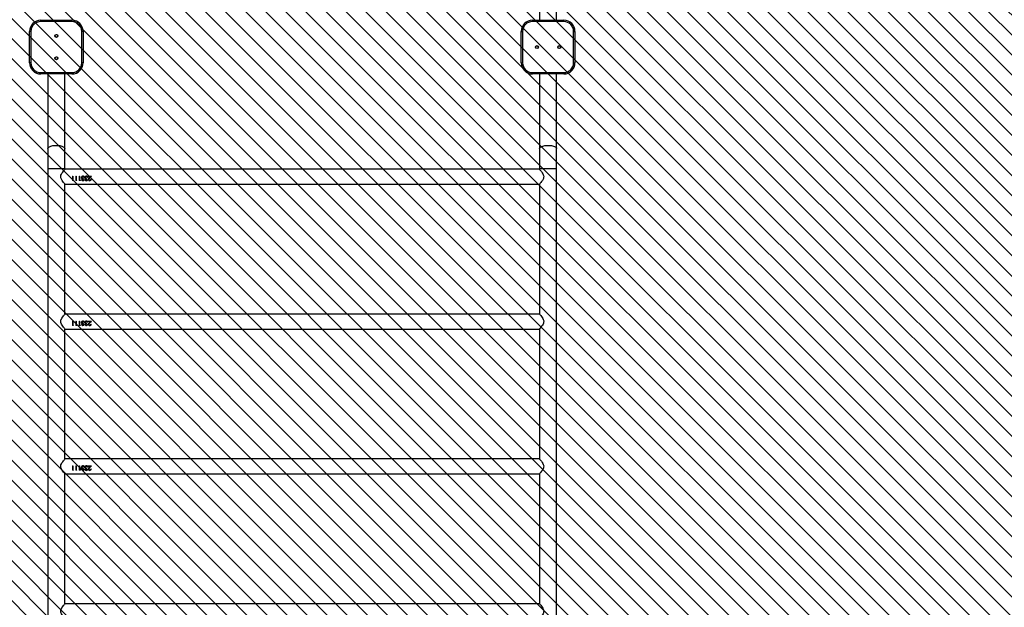
# Model space of a CAD drawing. Units: millimetres. Extents: x -3592 to -2031, y -128 to 732.
# Drawn here: x -2936 to -2716, y 124 to 255 of the extents above; entities that cross this region are included whole.
import ezdxf

# ---------------------------------------------------------------- set-up
doc = ezdxf.new("R2010")
doc.units = ezdxf.units.MM
doc.header["$LTSCALE"] = 100
doc.header["$PDSIZE"] = -1
for name, color, linetype in [('VP-DIM', 7, 'Continuous'), ('VP-HIC', 6, 'Continuous'), ('VP-USE', 4, 'Continuous')]:
    doc.layers.add(name, color=color, linetype=linetype)
doc.layers.add('VP-EQ', color=7, linetype='Continuous', true_color=0x8a3492)
doc.dimstyles.new('Strefa', dxfattribs={"dimtxt": 14, "dimasz": 20, "dimexe": 20, "dimexo": 50, "dimgap": 20, "dimtad": 0, "dimdec": 0, "dimzin": 0, "dimdsep": 46, "dimtxsty": 'Standard', "dimcen": 0.09, "dimadec": 0, "dimazin": 0, "dimtfac": 1, "dimtdec": 4, "dimtofl": 0, "dimtmove": 0, "dimatfit": 3, "dimfxl": 70, "dimfxlon": 1, "dimtolj": 1, "dimtzin": 0, "dimarcsym": 0})

# ---------------------------------------------------------------- blocks, each defined once
blk = doc.blocks.new('*D29')
at = {"layer": 'Defpoints', "color": 0}
for p in [(-2181.37, 711.82), (-2181.37, 148.92), (-3084.27, 138.47)]:
    blk.add_point(p, dxfattribs=at)
at = {"layer": 'VP-DIM', "color": 0, "lineweight": -2}
for p, q in [((-3084.27, 641.82), (-3084.27, 731.82)), ((-2181.37, 641.82), (-2181.37, 731.82)), ((-3064.27, 711.82), (-2702.7, 711.82)), ((-2201.37, 711.82), (-2627.7, 711.82))]:
    blk.add_line(p, q, dxfattribs=at)
at = {"layer": 'VP-DIM', "color": 0}
for points in [[(-3064.27, 715.16), (-3064.27, 708.49), (-3084.27, 711.82)], [(-2201.37, 708.49), (-2201.37, 715.16), (-2181.37, 711.82)]]:
    blk.add_solid(points, dxfattribs=at)
at = {"layer": 'VP-DIM', "color": 0, "insert": (-2665.2, 711.82), "char_height": 14, "attachment_point": 5}
blk.add_mtext('\\A1;903', dxfattribs=at)
blk = doc.blocks.new('*D30')
at = {"layer": 'Defpoints', "color": 0}
for p in [(-2391.37, 663.82), (-2391.37, 96.92), (-2934.27, 28.92)]:
    blk.add_point(p, dxfattribs=at)
at = {"layer": 'VP-DIM', "color": 0, "lineweight": -2}
for p, q in [((-2934.27, 593.82), (-2934.27, 683.82)), ((-2391.37, 593.82), (-2391.37, 683.82)), ((-2914.27, 663.82), (-2701.49, 663.82)), ((-2411.37, 663.82), (-2624.15, 663.82))]:
    blk.add_line(p, q, dxfattribs=at)
at = {"layer": 'VP-DIM', "color": 0}
for points in [[(-2914.27, 667.16), (-2914.27, 660.49), (-2934.27, 663.82)], [(-2411.37, 660.49), (-2411.37, 667.16), (-2391.37, 663.82)]]:
    blk.add_solid(points, dxfattribs=at)
at = {"layer": 'VP-DIM', "color": 0, "insert": (-2662.82, 663.82), "char_height": 14, "attachment_point": 5}
blk.add_mtext('\\A1;543', dxfattribs=at)
blk = doc.blocks.new('*D32')
at = {"layer": 'Defpoints', "color": 0}
for p in [(-2818.27, 575.82), (-2686.89, -127.98), (-2051.37, -127.98)]:
    blk.add_point(p, dxfattribs=at)
at = {"layer": 'VP-DIM', "color": 0, "lineweight": -2}
for p, q in [((-2121.37, 575.82), (-2031.37, 575.82)), ((-2051.37, 555.82), (-2051.37, 234.76)), ((-2051.37, -107.98), (-2051.37, 159.76)), ((-2121.37, -127.98), (-2031.37, -127.98))]:
    blk.add_line(p, q, dxfattribs=at)
at = {"layer": 'VP-DIM', "color": 0}
for points in [[(-2048.04, 555.82), (-2054.71, 555.82), (-2051.37, 575.82)], [(-2054.71, -107.98), (-2048.04, -107.98), (-2051.37, -127.98)]]:
    blk.add_solid(points, dxfattribs=at)
at = {"layer": 'VP-DIM', "color": 0, "insert": (-2051.37, 197.26), "char_height": 14, "attachment_point": 5, "rotation": 90}
blk.add_mtext('\\A1;704', dxfattribs=at)
blk = doc.blocks.new('2326s')
at = {"layer": 'VP-EQ', "color": 0, "linetype": 'Continuous', "lineweight": 25}
for p, q in [((-2820.17, 352.92), (-2820.17, 254.92)), ((-2816.37, 254.92), (-2816.37, 352.92)), ((-2931.77, 254.62), (-2931.77, 254.92)), ((-2931.77, 254.92), (-2924.77, 254.92)), ((-2924.77, 254.62), (-2931.77, 254.62)), ((-2924.77, 254.62), (-2924.77, 254.92)), ((-2821.77, 254.62), (-2821.77, 254.92)), ((-2821.77, 254.92), (-2814.77, 254.92)), ((-2814.77, 254.62), (-2821.77, 254.62)), ((-2814.77, 254.62), (-2814.77, 254.92)), ((-2933.97, 252.42), (-2934.27, 252.42)), ((-2934.27, 245.42), (-2934.27, 252.42)), ((-2933.97, 252.42), (-2933.97, 245.42)), ((-2922.57, 245.42), (-2922.57, 252.42)), ((-2922.27, 252.42), (-2922.57, 252.42)), ((-2922.27, 252.42), (-2922.27, 245.42)), ((-2824.27, 245.42), (-2824.27, 252.42)), ((-2824.27, 252.42), (-2823.97, 252.42)), ((-2823.97, 252.42), (-2823.97, 245.42)), ((-2812.57, 245.42), (-2812.57, 252.42)), ((-2812.57, 252.42), (-2812.27, 252.42)), ((-2812.27, 252.42), (-2812.27, 245.42)), ((-2933.97, 245.42), (-2934.27, 245.42)), ((-2922.27, 245.42), (-2922.57, 245.42)), ((-2824.27, 245.42), (-2823.97, 245.42)), ((-2812.57, 245.42), (-2812.27, 245.42)), ((-2931.77, 243.22), (-2924.77, 243.22)), ((-2931.77, 242.92), (-2931.77, 243.22)), ((-2924.77, 242.92), (-2931.77, 242.92)), ((-2930.17, 242.92), (-2930.17, 226.23)), ((-2926.37, 226.23), (-2926.37, 242.92)), ((-2924.77, 242.92), (-2924.77, 243.22)), ((-2821.77, 242.92), (-2821.77, 243.22)), ((-2821.77, 243.22), (-2814.77, 243.22)), ((-2814.77, 242.92), (-2821.77, 242.92)), ((-2820.17, 242.92), (-2820.17, 226.23)), ((-2816.37, 226.23), (-2816.37, 242.92)), ((-2814.77, 242.92), (-2814.77, 243.22)), ((-2930.17, 226.23), (-2930.17, 221.79)), ((-2926.37, 221.79), (-2926.37, 226.23)), ((-2820.17, 226.23), (-2820.17, 221.79)), ((-2816.37, 221.79), (-2816.37, 226.23)), ((-2930.17, 221.79), (-2930.17, 55.99)), ((-2930.17, 221.79), (-2926.37, 221.79)), ((-2926.37, 221.55), (-2926.37, 221.79)), ((-2820.22, 221.61), (-2926.32, 221.61)), ((-2820.17, 221.79), (-2820.17, 221.55)), ((-2820.17, 221.79), (-2816.37, 221.79)), ((-2816.37, 55.99), (-2816.37, 221.79)), ((-2926.37, 189.15), (-2926.37, 218.3)), ((-2926.32, 218.24), (-2820.22, 218.24)), ((-2924.68, 220.01), (-2924.59, 220.01)), ((-2924.68, 220.01), (-2924.68, 219.06)), ((-2924.68, 220.01), (-2924.59, 220.01)), ((-2924.5, 219.08), (-2924.68, 219.08)), ((-2924.5, 219.06), (-2924.68, 219.06)), ((-2924.59, 220.01), (-2924.59, 219.15)), ((-2924.59, 219.15), (-2924.44, 219.15)), ((-2924.5, 219.06), (-2924.44, 219.15)), ((-2924.46, 219.15), (-2924.5, 219.08)), ((-2924.5, 219.06), (-2924.5, 219.08)), ((-2923.91, 220.01), (-2923.82, 220.01)), ((-2923.91, 220.01), (-2923.91, 219.06)), ((-2923.91, 220.01), (-2923.82, 220.01)), ((-2923.73, 219.08), (-2923.91, 219.08)), ((-2923.73, 219.06), (-2923.91, 219.06)), ((-2923.82, 220.01), (-2923.82, 219.15)), ((-2923.82, 219.15), (-2923.67, 219.15)), ((-2923.73, 219.06), (-2923.67, 219.15)), ((-2923.69, 219.15), (-2923.73, 219.08)), ((-2923.73, 219.06), (-2923.73, 219.08)), ((-2923.14, 220.01), (-2923.06, 220.01)), ((-2923.14, 220.01), (-2923.14, 219.06)), ((-2923.14, 220.01), (-2923.06, 220.01)), ((-2922.96, 219.08), (-2923.14, 219.08)), ((-2922.96, 219.06), (-2923.14, 219.06)), ((-2923.06, 220.01), (-2923.06, 219.15)), ((-2923.06, 219.15), (-2922.9, 219.15)), ((-2922.96, 219.06), (-2922.9, 219.15)), ((-2922.92, 219.15), (-2922.96, 219.08)), ((-2922.96, 219.06), (-2922.96, 219.08)), ((-2922.66, 219.72), (-2922.66, 219.72)), ((-2922.61, 219.27), (-2922.61, 219.29)), ((-2922.6, 219.54), (-2922.6, 219.55)), ((-2922.57, 219.73), (-2922.57, 219.73)), ((-2922.52, 219.27), (-2922.52, 219.29)), ((-2922.49, 219.46), (-2922.49, 219.47)), ((-2922.31, 220.04), (-2922.31, 220.04)), ((-2922.31, 219.04), (-2922.31, 219.06)), ((-2922.26, 219.52), (-2922.26, 219.42)), ((-2922.15, 219.89), (-2922.22, 219.92)), ((-2922.15, 219.88), (-2922.15, 219.89)), ((-2922.11, 219.26), (-2922.02, 219.26)), ((-2921.98, 219.75), (-2922.07, 219.75)), ((-2922.07, 219.75), (-2922.07, 219.75)), ((-2921.98, 219.75), (-2922.07, 219.75)), ((-2921.89, 219.72), (-2921.89, 219.72)), ((-2921.84, 219.27), (-2921.84, 219.29)), ((-2921.83, 219.54), (-2921.83, 219.55)), ((-2921.8, 219.73), (-2921.8, 219.73)), ((-2921.75, 219.27), (-2921.75, 219.29)), ((-2921.72, 219.46), (-2921.72, 219.47)), ((-2921.55, 219.04), (-2921.55, 219.06)), ((-2921.54, 220.04), (-2921.54, 220.04)), ((-2921.49, 219.52), (-2921.49, 219.42)), ((-2921.38, 219.89), (-2921.45, 219.92)), ((-2921.38, 219.88), (-2921.38, 219.89)), ((-2921.34, 219.26), (-2921.25, 219.26)), ((-2921.21, 219.75), (-2921.3, 219.75)), ((-2921.3, 219.75), (-2921.3, 219.75)), ((-2921.21, 219.75), (-2921.3, 219.75)), ((-2921.12, 220.01), (-2920.44, 220.01)), ((-2921.12, 220.01), (-2921.12, 219.91)), ((-2921.12, 220.01), (-2920.44, 220.01)), ((-2920.65, 219.91), (-2921.12, 219.91)), ((-2920.65, 219.91), (-2921.12, 219.91)), ((-2921.11, 219.3), (-2921.11, 219.32)), ((-2921.02, 219.31), (-2921.02, 219.33)), ((-2920.65, 219.91), (-2920.9, 219.65)), ((-2920.83, 219.6), (-2920.44, 220.01)), ((-2920.52, 219.93), (-2920.83, 219.61)), ((-2920.83, 219.6), (-2920.83, 219.61)), ((-2920.8, 219.04), (-2920.8, 219.06)), ((-2920.65, 219.91), (-2920.65, 219.91)), ((-2920.57, 219.34), (-2920.48, 219.34)), ((-2820.17, 218.3), (-2820.17, 189.15)), ((-2820.22, 189.21), (-2926.32, 189.21)), ((-2924.68, 187.61), (-2924.59, 187.61)), ((-2924.68, 187.61), (-2924.68, 186.66)), ((-2924.68, 187.61), (-2924.59, 187.61)), ((-2924.59, 187.61), (-2924.59, 186.75)), ((-2923.91, 187.61), (-2923.82, 187.61)), ((-2923.91, 187.61), (-2923.91, 186.66)), ((-2923.91, 187.61), (-2923.82, 187.61)), ((-2923.82, 187.61), (-2923.82, 186.75)), ((-2923.14, 187.61), (-2923.06, 187.61)), ((-2923.14, 187.61), (-2923.14, 186.66)), ((-2923.14, 187.61), (-2923.06, 187.61)), ((-2923.06, 187.61), (-2923.06, 186.75)), ((-2922.66, 187.32), (-2922.66, 187.32)), ((-2922.57, 187.33), (-2922.57, 187.33)), ((-2922.31, 187.64), (-2922.31, 187.64)), ((-2922.15, 187.49), (-2922.22, 187.52)), ((-2922.15, 187.48), (-2922.15, 187.49)), ((-2921.98, 187.35), (-2922.07, 187.35)), ((-2922.07, 187.35), (-2922.07, 187.35)), ((-2921.98, 187.35), (-2922.07, 187.35)), ((-2921.89, 187.32), (-2921.89, 187.32)), ((-2921.8, 187.33), (-2921.8, 187.33)), ((-2921.54, 187.64), (-2921.54, 187.64)), ((-2921.38, 187.49), (-2921.45, 187.52)), ((-2921.38, 187.48), (-2921.38, 187.49)), ((-2921.21, 187.35), (-2921.3, 187.35)), ((-2921.3, 187.35), (-2921.3, 187.35)), ((-2921.21, 187.35), (-2921.3, 187.35)), ((-2921.12, 187.61), (-2920.44, 187.61)), ((-2921.12, 187.61), (-2921.12, 187.51)), ((-2921.12, 187.61), (-2920.44, 187.61)), ((-2920.65, 187.51), (-2921.12, 187.51)), ((-2920.65, 187.51), (-2921.12, 187.51)), ((-2920.65, 187.51), (-2920.9, 187.25)), ((-2920.83, 187.2), (-2920.44, 187.61)), ((-2920.52, 187.53), (-2920.83, 187.21)), ((-2920.83, 187.2), (-2920.83, 187.21)), ((-2920.65, 187.51), (-2920.65, 187.51)), ((-2926.37, 156.75), (-2926.37, 185.9)), ((-2926.32, 185.84), (-2820.22, 185.84)), ((-2924.5, 186.68), (-2924.68, 186.68)), ((-2924.5, 186.66), (-2924.68, 186.66)), ((-2924.59, 186.75), (-2924.44, 186.75)), ((-2924.5, 186.66), (-2924.44, 186.75)), ((-2924.46, 186.75), (-2924.5, 186.68)), ((-2924.5, 186.66), (-2924.5, 186.68)), ((-2923.73, 186.68), (-2923.91, 186.68)), ((-2923.73, 186.66), (-2923.91, 186.66)), ((-2923.82, 186.75), (-2923.67, 186.75)), ((-2923.73, 186.66), (-2923.67, 186.75)), ((-2923.69, 186.75), (-2923.73, 186.68)), ((-2923.73, 186.66), (-2923.73, 186.68)), ((-2922.96, 186.68), (-2923.14, 186.68)), ((-2922.96, 186.66), (-2923.14, 186.66)), ((-2923.06, 186.75), (-2922.9, 186.75)), ((-2922.96, 186.66), (-2922.9, 186.75)), ((-2922.92, 186.75), (-2922.96, 186.68)), ((-2922.96, 186.66), (-2922.96, 186.68)), ((-2922.61, 186.87), (-2922.61, 186.89)), ((-2922.6, 187.14), (-2922.6, 187.15)), ((-2922.52, 186.87), (-2922.52, 186.89)), ((-2922.49, 187.06), (-2922.49, 187.07)), ((-2922.31, 186.64), (-2922.31, 186.66)), ((-2922.26, 187.12), (-2922.26, 187.02)), ((-2922.11, 186.86), (-2922.02, 186.86)), ((-2921.84, 186.87), (-2921.84, 186.89)), ((-2921.83, 187.14), (-2921.83, 187.15)), ((-2921.75, 186.87), (-2921.75, 186.89)), ((-2921.72, 187.06), (-2921.72, 187.07)), ((-2921.55, 186.64), (-2921.55, 186.66)), ((-2921.49, 187.12), (-2921.49, 187.02)), ((-2921.34, 186.86), (-2921.25, 186.86)), ((-2921.11, 186.9), (-2921.11, 186.92)), ((-2921.02, 186.91), (-2921.02, 186.93)), ((-2920.8, 186.64), (-2920.8, 186.66)), ((-2920.57, 186.94), (-2920.48, 186.94)), ((-2820.17, 185.9), (-2820.17, 156.75)), ((-2820.22, 156.81), (-2926.32, 156.81)), ((-2924.68, 155.21), (-2924.59, 155.21)), ((-2924.68, 155.21), (-2924.68, 154.26)), ((-2924.68, 155.21), (-2924.59, 155.21)), ((-2924.5, 154.28), (-2924.68, 154.28)), ((-2924.5, 154.26), (-2924.68, 154.26)), ((-2924.59, 155.21), (-2924.59, 154.35)), ((-2924.59, 154.35), (-2924.44, 154.35)), ((-2924.5, 154.26), (-2924.44, 154.35)), ((-2924.46, 154.35), (-2924.5, 154.28)), ((-2924.5, 154.26), (-2924.5, 154.28)), ((-2923.91, 155.21), (-2923.82, 155.21)), ((-2923.91, 155.21), (-2923.91, 154.26)), ((-2923.91, 155.21), (-2923.82, 155.21)), ((-2923.73, 154.28), (-2923.91, 154.28)), ((-2923.73, 154.26), (-2923.91, 154.26)), ((-2923.82, 155.21), (-2923.82, 154.35)), ((-2923.82, 154.35), (-2923.67, 154.35)), ((-2923.73, 154.26), (-2923.67, 154.35)), ((-2923.69, 154.35), (-2923.73, 154.28)), ((-2923.73, 154.26), (-2923.73, 154.28)), ((-2923.14, 155.21), (-2923.06, 155.21)), ((-2923.14, 155.21), (-2923.14, 154.26)), ((-2923.14, 155.21), (-2923.06, 155.21)), ((-2922.96, 154.28), (-2923.14, 154.28)), ((-2922.96, 154.26), (-2923.14, 154.26)), ((-2923.06, 155.21), (-2923.06, 154.35)), ((-2923.06, 154.35), (-2922.9, 154.35)), ((-2922.96, 154.26), (-2922.9, 154.35)), ((-2922.92, 154.35), (-2922.96, 154.28)), ((-2922.96, 154.26), (-2922.96, 154.28)), ((-2922.66, 154.92), (-2922.66, 154.92)), ((-2922.61, 154.47), (-2922.61, 154.49)), ((-2922.6, 154.74), (-2922.6, 154.75)), ((-2922.57, 154.93), (-2922.57, 154.93)), ((-2922.52, 154.47), (-2922.52, 154.49)), ((-2922.49, 154.66), (-2922.49, 154.67)), ((-2922.31, 155.24), (-2922.31, 155.24)), ((-2922.31, 154.24), (-2922.31, 154.26)), ((-2922.26, 154.72), (-2922.26, 154.62)), ((-2922.15, 155.09), (-2922.22, 155.12)), ((-2922.15, 155.08), (-2922.15, 155.09)), ((-2922.11, 154.46), (-2922.02, 154.46)), ((-2921.98, 154.95), (-2922.07, 154.95)), ((-2922.07, 154.95), (-2922.07, 154.95)), ((-2921.98, 154.95), (-2922.07, 154.95)), ((-2921.89, 154.92), (-2921.89, 154.92)), ((-2921.84, 154.47), (-2921.84, 154.49)), ((-2921.83, 154.74), (-2921.83, 154.75)), ((-2921.8, 154.93), (-2921.8, 154.93)), ((-2921.75, 154.47), (-2921.75, 154.49)), ((-2921.72, 154.66), (-2921.72, 154.67)), ((-2921.55, 154.24), (-2921.55, 154.26)), ((-2921.54, 155.24), (-2921.54, 155.24)), ((-2921.49, 154.72), (-2921.49, 154.62)), ((-2921.38, 155.09), (-2921.45, 155.12)), ((-2921.38, 155.08), (-2921.38, 155.09)), ((-2921.34, 154.46), (-2921.25, 154.46)), ((-2921.21, 154.95), (-2921.3, 154.95)), ((-2921.3, 154.95), (-2921.3, 154.95)), ((-2921.21, 154.95), (-2921.3, 154.95)), ((-2921.12, 155.21), (-2920.44, 155.21)), ((-2921.12, 155.21), (-2921.12, 155.11)), ((-2921.12, 155.21), (-2920.44, 155.21)), ((-2920.65, 155.11), (-2921.12, 155.11)), ((-2920.65, 155.11), (-2921.12, 155.11)), ((-2921.11, 154.5), (-2921.11, 154.52)), ((-2921.02, 154.51), (-2921.02, 154.53)), ((-2920.65, 155.11), (-2920.9, 154.85)), ((-2920.83, 154.8), (-2920.44, 155.21)), ((-2920.52, 155.13), (-2920.83, 154.81)), ((-2920.83, 154.8), (-2920.83, 154.81)), ((-2920.8, 154.24), (-2920.8, 154.26)), ((-2920.65, 155.11), (-2920.65, 155.11)), ((-2920.57, 154.54), (-2920.48, 154.54)), ((-2926.37, 124.35), (-2926.37, 153.5)), ((-2926.32, 153.44), (-2820.22, 153.44)), ((-2820.17, 153.5), (-2820.17, 124.35)), ((-2820.22, 124.41), (-2926.32, 124.41))]:
    blk.add_line(p, q, dxfattribs=at)
at = {"layer": 'VP-EQ', "color": 0, "linetype": 'Continuous', "lineweight": 25, "flags": 128}
for points in [[(-2930.17, 226.23), (-2930.17, 226.28), (-2930.13, 226.38), (-2930.06, 226.47), (-2929.96, 226.56), (-2929.82, 226.64), (-2929.66, 226.71), (-2929.47, 226.78), (-2929.26, 226.84), (-2929.03, 226.88), (-2928.78, 226.91), (-2928.53, 226.93), (-2928.27, 226.94), (-2928.01, 226.93), (-2927.76, 226.91), (-2927.51, 226.88), (-2927.28, 226.84), (-2927.07, 226.78), (-2926.88, 226.71), (-2926.72, 226.64), (-2926.58, 226.56), (-2926.48, 226.47), (-2926.41, 226.38), (-2926.38, 226.28), (-2926.37, 226.23)], [(-2820.17, 226.23), (-2820.17, 226.28), (-2820.13, 226.38), (-2820.06, 226.47), (-2819.96, 226.56), (-2819.82, 226.64), (-2819.66, 226.71), (-2819.47, 226.78), (-2819.26, 226.84), (-2819.03, 226.88), (-2818.78, 226.91), (-2818.53, 226.93), (-2818.27, 226.94), (-2818.01, 226.93), (-2817.76, 226.91), (-2817.51, 226.88), (-2817.28, 226.84), (-2817.07, 226.78), (-2816.88, 226.71), (-2816.72, 226.64), (-2816.58, 226.56), (-2816.48, 226.47), (-2816.41, 226.38), (-2816.38, 226.28), (-2816.37, 226.23)], [(-2926.32, 218.24), (-2926.34, 218.26), (-2926.38, 218.3), (-2926.44, 218.38), (-2926.53, 218.48), (-2926.67, 218.65), (-2926.83, 218.86), (-2926.99, 219.1), (-2927.15, 219.37), (-2927.26, 219.69), (-2927.29, 219.99), (-2927.23, 220.27), (-2927.14, 220.49), (-2927.02, 220.7), (-2926.84, 220.96), (-2926.66, 221.2), (-2926.54, 221.35), (-2926.44, 221.48), (-2926.37, 221.55), (-2926.33, 221.59), (-2926.32, 221.61)], [(-2820.22, 221.61), (-2820.22, 221.61), (-2820.21, 221.59), (-2820.17, 221.55), (-2820.11, 221.48), (-2820.03, 221.39), (-2819.93, 221.27), (-2819.77, 221.06), (-2819.59, 220.81), (-2819.46, 220.6), (-2819.35, 220.36), (-2819.26, 220.05), (-2819.27, 219.72), (-2819.33, 219.54), (-2819.4, 219.37), (-2819.55, 219.1), (-2819.72, 218.86), (-2819.89, 218.64), (-2820.04, 218.46), (-2820.12, 218.36), (-2820.18, 218.29), (-2820.22, 218.24)], [(-2922.6, 219.54), (-2922.64, 219.63), (-2922.66, 219.72)], [(-2922.6, 219.55), (-2922.64, 219.63), (-2922.66, 219.72)], [(-2922.31, 219.06), (-2922.42, 219.08), (-2922.51, 219.12), (-2922.55, 219.15), (-2922.58, 219.19), (-2922.6, 219.24), (-2922.6, 219.26), (-2922.61, 219.29)], [(-2922.49, 219.47), (-2922.55, 219.51), (-2922.6, 219.55)], [(-2922.6, 219.54), (-2922.55, 219.5), (-2922.49, 219.46)], [(-2922.26, 219.52), (-2922.36, 219.53), (-2922.46, 219.56), (-2922.51, 219.59), (-2922.54, 219.63), (-2922.56, 219.68), (-2922.57, 219.7), (-2922.57, 219.73)], [(-2922.26, 219.44), (-2922.34, 219.43), (-2922.42, 219.4), (-2922.46, 219.38), (-2922.49, 219.36), (-2922.51, 219.32), (-2922.51, 219.3), (-2922.52, 219.29)], [(-2922.52, 219.27), (-2922.51, 219.3), (-2922.49, 219.34), (-2922.46, 219.37), (-2922.42, 219.39), (-2922.34, 219.41), (-2922.26, 219.42)], [(-2922.32, 219.13), (-2922.39, 219.13), (-2922.45, 219.16), (-2922.5, 219.21), (-2922.51, 219.23), (-2922.52, 219.27)], [(-2922.31, 219.94), (-2922.22, 219.93), (-2922.15, 219.88)], [(-2922.07, 219.75), (-2922.1, 219.82), (-2922.15, 219.89)], [(-2922.15, 219.88), (-2922.1, 219.82), (-2922.07, 219.75)], [(-2921.83, 219.54), (-2921.87, 219.63), (-2921.89, 219.72)], [(-2921.83, 219.55), (-2921.87, 219.63), (-2921.89, 219.72)], [(-2921.55, 219.06), (-2921.65, 219.08), (-2921.75, 219.12), (-2921.78, 219.15), (-2921.81, 219.19), (-2921.83, 219.24), (-2921.84, 219.26), (-2921.84, 219.29)], [(-2921.72, 219.47), (-2921.78, 219.51), (-2921.83, 219.55)], [(-2921.83, 219.54), (-2921.78, 219.5), (-2921.72, 219.46)], [(-2921.49, 219.52), (-2921.59, 219.53), (-2921.69, 219.56), (-2921.74, 219.59), (-2921.77, 219.63), (-2921.79, 219.68), (-2921.8, 219.7), (-2921.8, 219.73)], [(-2921.49, 219.44), (-2921.57, 219.43), (-2921.65, 219.4), (-2921.69, 219.38), (-2921.72, 219.36), (-2921.74, 219.32), (-2921.75, 219.3), (-2921.75, 219.29)], [(-2921.75, 219.27), (-2921.74, 219.3), (-2921.72, 219.34), (-2921.69, 219.37), (-2921.65, 219.39), (-2921.57, 219.41), (-2921.49, 219.42)], [(-2921.55, 219.13), (-2921.62, 219.13), (-2921.68, 219.16), (-2921.73, 219.21), (-2921.74, 219.23), (-2921.75, 219.27)], [(-2921.54, 219.94), (-2921.46, 219.93), (-2921.38, 219.88)], [(-2921.3, 219.75), (-2921.33, 219.82), (-2921.38, 219.89)], [(-2921.38, 219.88), (-2921.33, 219.82), (-2921.3, 219.75)], [(-2926.32, 185.84), (-2926.34, 185.86), (-2926.38, 185.9), (-2926.44, 185.98), (-2926.53, 186.08), (-2926.67, 186.25), (-2926.83, 186.46), (-2926.99, 186.7), (-2927.15, 186.97), (-2927.26, 187.29), (-2927.29, 187.59), (-2927.23, 187.87), (-2927.14, 188.09), (-2927.02, 188.3), (-2926.84, 188.56), (-2926.66, 188.8), (-2926.54, 188.95), (-2926.44, 189.08), (-2926.37, 189.15), (-2926.33, 189.19), (-2926.32, 189.21)], [(-2922.6, 187.14), (-2922.64, 187.23), (-2922.66, 187.32)], [(-2922.6, 187.15), (-2922.64, 187.23), (-2922.66, 187.32)], [(-2922.26, 187.12), (-2922.36, 187.13), (-2922.46, 187.16), (-2922.51, 187.19), (-2922.54, 187.23), (-2922.56, 187.28), (-2922.57, 187.3), (-2922.57, 187.33)], [(-2922.31, 187.54), (-2922.22, 187.53), (-2922.15, 187.48)], [(-2922.07, 187.35), (-2922.1, 187.42), (-2922.15, 187.49)], [(-2922.15, 187.48), (-2922.1, 187.42), (-2922.07, 187.35)], [(-2921.83, 187.14), (-2921.87, 187.23), (-2921.89, 187.32)], [(-2921.83, 187.15), (-2921.87, 187.23), (-2921.89, 187.32)], [(-2921.49, 187.12), (-2921.59, 187.13), (-2921.69, 187.16), (-2921.74, 187.19), (-2921.77, 187.23), (-2921.79, 187.28), (-2921.8, 187.3), (-2921.8, 187.33)], [(-2921.54, 187.54), (-2921.46, 187.53), (-2921.38, 187.48)], [(-2921.3, 187.35), (-2921.33, 187.42), (-2921.38, 187.49)], [(-2921.38, 187.48), (-2921.33, 187.42), (-2921.3, 187.35)], [(-2820.22, 189.21), (-2820.22, 189.21), (-2820.21, 189.19), (-2820.17, 189.15), (-2820.11, 189.08), (-2820.03, 188.99), (-2819.93, 188.87), (-2819.77, 188.66), (-2819.59, 188.41), (-2819.46, 188.2), (-2819.35, 187.96), (-2819.26, 187.65), (-2819.27, 187.32), (-2819.33, 187.14), (-2819.4, 186.97), (-2819.55, 186.7), (-2819.72, 186.46), (-2819.89, 186.24), (-2820.04, 186.06), (-2820.12, 185.96), (-2820.18, 185.89), (-2820.22, 185.84)], [(-2922.31, 186.66), (-2922.42, 186.68), (-2922.51, 186.72), (-2922.55, 186.75), (-2922.58, 186.79), (-2922.6, 186.84), (-2922.6, 186.86), (-2922.61, 186.89)], [(-2922.49, 187.07), (-2922.55, 187.11), (-2922.6, 187.15)], [(-2922.6, 187.14), (-2922.55, 187.1), (-2922.49, 187.06)], [(-2922.26, 187.04), (-2922.34, 187.03), (-2922.42, 187), (-2922.46, 186.98), (-2922.49, 186.96), (-2922.51, 186.92), (-2922.51, 186.9), (-2922.52, 186.89)], [(-2922.52, 186.87), (-2922.51, 186.9), (-2922.49, 186.94), (-2922.46, 186.97), (-2922.42, 186.99), (-2922.34, 187.01), (-2922.26, 187.02)], [(-2922.32, 186.73), (-2922.39, 186.73), (-2922.45, 186.76), (-2922.5, 186.81), (-2922.51, 186.83), (-2922.52, 186.87)], [(-2921.55, 186.66), (-2921.65, 186.68), (-2921.75, 186.72), (-2921.78, 186.75), (-2921.81, 186.79), (-2921.83, 186.84), (-2921.84, 186.86), (-2921.84, 186.89)], [(-2921.72, 187.07), (-2921.78, 187.11), (-2921.83, 187.15)], [(-2921.83, 187.14), (-2921.78, 187.1), (-2921.72, 187.06)], [(-2921.49, 187.04), (-2921.57, 187.03), (-2921.65, 187), (-2921.69, 186.98), (-2921.72, 186.96), (-2921.74, 186.92), (-2921.75, 186.9), (-2921.75, 186.89)], [(-2921.75, 186.87), (-2921.74, 186.9), (-2921.72, 186.94), (-2921.69, 186.97), (-2921.65, 186.99), (-2921.57, 187.01), (-2921.49, 187.02)], [(-2921.55, 186.73), (-2921.62, 186.73), (-2921.68, 186.76), (-2921.73, 186.81), (-2921.74, 186.83), (-2921.75, 186.87)], [(-2926.32, 153.44), (-2926.34, 153.46), (-2926.38, 153.5), (-2926.44, 153.58), (-2926.53, 153.68), (-2926.67, 153.85), (-2926.83, 154.06), (-2926.99, 154.3), (-2927.15, 154.57), (-2927.26, 154.89), (-2927.29, 155.19), (-2927.23, 155.47), (-2927.14, 155.69), (-2927.02, 155.9), (-2926.84, 156.16), (-2926.66, 156.4), (-2926.54, 156.55), (-2926.44, 156.68), (-2926.37, 156.75), (-2926.33, 156.79), (-2926.32, 156.81)], [(-2820.22, 156.81), (-2820.22, 156.81), (-2820.21, 156.79), (-2820.17, 156.75), (-2820.11, 156.68), (-2820.03, 156.59), (-2819.93, 156.47), (-2819.77, 156.26), (-2819.59, 156.01), (-2819.46, 155.8), (-2819.35, 155.56), (-2819.26, 155.25), (-2819.27, 154.92), (-2819.33, 154.74), (-2819.4, 154.57), (-2819.55, 154.3), (-2819.72, 154.06), (-2819.89, 153.84), (-2820.04, 153.66), (-2820.12, 153.56), (-2820.18, 153.49), (-2820.22, 153.44)], [(-2922.6, 154.74), (-2922.64, 154.83), (-2922.66, 154.92)], [(-2922.6, 154.75), (-2922.64, 154.83), (-2922.66, 154.92)], [(-2922.31, 154.26), (-2922.42, 154.28), (-2922.51, 154.32), (-2922.55, 154.35), (-2922.58, 154.39), (-2922.6, 154.44), (-2922.6, 154.46), (-2922.61, 154.49)], [(-2922.49, 154.67), (-2922.55, 154.71), (-2922.6, 154.75)], [(-2922.6, 154.74), (-2922.55, 154.7), (-2922.49, 154.66)], [(-2922.26, 154.72), (-2922.36, 154.73), (-2922.46, 154.76), (-2922.51, 154.79), (-2922.54, 154.83), (-2922.56, 154.88), (-2922.57, 154.9), (-2922.57, 154.93)], [(-2922.26, 154.64), (-2922.34, 154.63), (-2922.42, 154.6), (-2922.46, 154.58), (-2922.49, 154.56), (-2922.51, 154.52), (-2922.51, 154.5), (-2922.52, 154.49)], [(-2922.52, 154.47), (-2922.51, 154.5), (-2922.49, 154.54), (-2922.46, 154.57), (-2922.42, 154.59), (-2922.34, 154.61), (-2922.26, 154.62)], [(-2922.32, 154.33), (-2922.39, 154.33), (-2922.45, 154.36), (-2922.5, 154.41), (-2922.51, 154.43), (-2922.52, 154.47)], [(-2922.31, 155.14), (-2922.22, 155.13), (-2922.15, 155.08)], [(-2922.07, 154.95), (-2922.1, 155.02), (-2922.15, 155.09)], [(-2922.15, 155.08), (-2922.1, 155.02), (-2922.07, 154.95)], [(-2921.83, 154.74), (-2921.87, 154.83), (-2921.89, 154.92)], [(-2921.83, 154.75), (-2921.87, 154.83), (-2921.89, 154.92)], [(-2921.55, 154.26), (-2921.65, 154.28), (-2921.75, 154.32), (-2921.78, 154.35), (-2921.81, 154.39), (-2921.83, 154.44), (-2921.84, 154.46), (-2921.84, 154.49)], [(-2921.72, 154.67), (-2921.78, 154.71), (-2921.83, 154.75)], [(-2921.83, 154.74), (-2921.78, 154.7), (-2921.72, 154.66)], [(-2921.49, 154.72), (-2921.59, 154.73), (-2921.69, 154.76), (-2921.74, 154.79), (-2921.77, 154.83), (-2921.79, 154.88), (-2921.8, 154.9), (-2921.8, 154.93)], [(-2921.49, 154.64), (-2921.57, 154.63), (-2921.65, 154.6), (-2921.69, 154.58), (-2921.72, 154.56), (-2921.74, 154.52), (-2921.75, 154.5), (-2921.75, 154.49)], [(-2921.75, 154.47), (-2921.74, 154.5), (-2921.72, 154.54), (-2921.69, 154.57), (-2921.65, 154.59), (-2921.57, 154.61), (-2921.49, 154.62)], [(-2921.55, 154.33), (-2921.62, 154.33), (-2921.68, 154.36), (-2921.73, 154.41), (-2921.74, 154.43), (-2921.75, 154.47)], [(-2921.54, 155.14), (-2921.46, 155.13), (-2921.38, 155.08)], [(-2921.3, 154.95), (-2921.33, 155.02), (-2921.38, 155.09)], [(-2921.38, 155.08), (-2921.33, 155.02), (-2921.3, 154.95)], [(-2926.32, 121.04), (-2926.34, 121.06), (-2926.38, 121.1), (-2926.44, 121.18), (-2926.53, 121.28), (-2926.67, 121.45), (-2926.83, 121.66), (-2926.99, 121.9), (-2927.15, 122.17), (-2927.26, 122.49), (-2927.29, 122.79), (-2927.23, 123.07), (-2927.14, 123.29), (-2927.02, 123.5), (-2926.84, 123.76), (-2926.66, 124), (-2926.54, 124.15), (-2926.44, 124.28), (-2926.37, 124.35), (-2926.33, 124.39), (-2926.32, 124.41)], [(-2820.22, 124.41), (-2820.22, 124.41), (-2820.21, 124.39), (-2820.17, 124.35), (-2820.11, 124.28), (-2820.03, 124.19), (-2819.93, 124.07), (-2819.77, 123.86), (-2819.59, 123.61), (-2819.46, 123.4), (-2819.35, 123.16), (-2819.26, 122.85), (-2819.27, 122.52), (-2819.33, 122.34), (-2819.4, 122.17), (-2819.55, 121.9), (-2819.72, 121.66), (-2819.89, 121.44), (-2820.04, 121.26), (-2820.12, 121.16), (-2820.18, 121.09), (-2820.22, 121.04)]]:
    blk.add_lwpolyline(points, dxfattribs=at)
at = {"layer": 'VP-EQ', "color": 0, "linetype": 'Continuous', "lineweight": 25}
for centre, radius in [((-2928.27, 251.42), 0.325), ((-2928.27, 251.42), 0.3), ((-2820.77, 248.92), 0.325), ((-2820.77, 248.92), 0.3), ((-2815.77, 248.92), 0.325), ((-2815.77, 248.92), 0.3), ((-2928.27, 246.42), 0.325), ((-2928.27, 246.42), 0.3)]:
    blk.add_circle(centre, radius, dxfattribs=at)
for centre, radius, start, end in [((-2931.77, 252.42), 2.5, 90, 180), ((-2931.77, 252.42), 2.2, 90, 180), ((-2924.77, 252.42), 2.5, 360, 90), ((-2924.77, 252.42), 2.2, 360, 90), ((-2821.77, 252.42), 2.5, 90, 180), ((-2821.77, 252.42), 2.2, 90, 180), ((-2814.77, 252.42), 2.5, 0, 90), ((-2814.77, 252.42), 2.2, 0, 90), ((-2931.77, 245.42), 2.5, 180, 270), ((-2931.77, 245.42), 2.2, 180, 270), ((-2924.77, 245.42), 2.5, 270, 0), ((-2924.77, 245.42), 2.2, 270, 0), ((-2821.77, 245.42), 2.5, 180, 270), ((-2821.77, 245.42), 2.2, 180, 270), ((-2814.77, 245.42), 2.2, 270, 0), ((-2814.77, 245.42), 2.5, 270, 0), ((-2922.33, 219.71), 0.33, 87.2856, 178.6252), ((-2922.38, 219.27), 0.222, 118.3057, 179.5555), ((-2922.35, 219.29), 0.26, 185.9969, 277.4499), ((-2922.33, 219.71), 0.325, 86.5156, 139.522), ((-2922.34, 219.71), 0.229, 83.3378, 175.9833), ((-2922.36, 219.72), 0.204, 102.7101, 177.7776), ((-2922.31, 219.34), 0.215, 267.7527, 339.3073), ((-2922.3, 219.71), 0.327, 5.682, 91.4436), ((-2922.28, 219.76), 0.278, 35.431, 95.5872), ((-2922.3, 219.33), 0.289, 267.025, 347.712), ((-2922.29, 219.34), 0.28, 265.6885, 343.8319), ((-2921.56, 219.71), 0.33, 87.2855, 178.6252), ((-2921.62, 219.27), 0.222, 118.3057, 179.5555), ((-2921.58, 219.29), 0.26, 185.997, 277.4498), ((-2921.56, 219.71), 0.325, 86.5151, 139.5225), ((-2921.57, 219.71), 0.229, 83.3378, 175.9833), ((-2921.59, 219.72), 0.204, 102.7101, 177.7776), ((-2921.54, 219.34), 0.215, 267.7527, 339.3073), ((-2921.53, 219.33), 0.289, 267.025, 347.712), ((-2921.52, 219.34), 0.28, 265.6885, 343.8319), ((-2921.53, 219.71), 0.327, 5.682, 91.4435), ((-2921.52, 219.76), 0.278, 35.431, 95.5871), ((-2920.62, 219.25), 0.494, 125.7421, 173.4677), ((-2920.83, 219.33), 0.273, 182.992, 276.1726), ((-2920.83, 219.31), 0.277, 182.2631, 275.1962), ((-2920.59, 219.25), 0.431, 123.0515, 169.8505), ((-2920.58, 219.23), 0.446, 124.181, 170.3002), ((-2920.82, 219.32), 0.195, 182.8887, 276.5616), ((-2920.79, 219.34), 0.218, 266.2807, 358.0796), ((-2920.78, 219.34), 0.305, 266.0304, 358.9555), ((-2920.78, 219.36), 0.296, 264.6399, 355.7456), ((-2922.33, 187.31), 0.33, 87.2856, 178.6252), ((-2922.33, 187.31), 0.325, 86.5156, 139.522), ((-2922.34, 187.31), 0.229, 83.338, 175.98), ((-2922.36, 187.32), 0.204, 102.7101, 177.7776), ((-2922.3, 187.31), 0.327, 5.682, 91.4436), ((-2922.28, 187.36), 0.278, 35.431, 95.5872), ((-2921.56, 187.31), 0.33, 87.2855, 178.6252), ((-2921.56, 187.31), 0.325, 86.5151, 139.5225), ((-2921.57, 187.31), 0.229, 83.338, 175.98), ((-2921.59, 187.32), 0.204, 102.7101, 177.7776), ((-2921.53, 187.31), 0.327, 5.682, 91.4435), ((-2921.52, 187.36), 0.278, 35.431, 95.5871), ((-2920.62, 186.85), 0.494, 125.7421, 173.4677), ((-2920.59, 186.85), 0.431, 123.0515, 169.8505), ((-2920.58, 186.83), 0.446, 124.181, 170.3002), ((-2922.38, 186.87), 0.222, 118.3057, 179.5555), ((-2922.35, 186.89), 0.26, 185.9969, 277.4499), ((-2922.31, 186.94), 0.215, 267.7527, 339.3073), ((-2922.3, 186.93), 0.289, 267.025, 347.712), ((-2922.29, 186.94), 0.28, 265.6885, 343.8319), ((-2921.62, 186.87), 0.222, 118.3057, 179.5555), ((-2921.58, 186.89), 0.26, 185.997, 277.4498), ((-2921.54, 186.94), 0.215, 267.7527, 339.3073), ((-2921.53, 186.93), 0.289, 267.025, 347.712), ((-2921.52, 186.94), 0.28, 265.6885, 343.8319), ((-2920.83, 186.93), 0.273, 182.992, 276.1726), ((-2920.83, 186.91), 0.277, 182.2631, 275.1962), ((-2920.82, 186.92), 0.195, 182.8887, 276.5616), ((-2920.79, 186.94), 0.218, 266.2807, 358.0796), ((-2920.78, 186.94), 0.305, 266.0304, 358.9555), ((-2920.78, 186.96), 0.296, 264.6399, 355.7456), ((-2922.33, 154.91), 0.33, 87.2856, 178.6252), ((-2922.38, 154.47), 0.222, 118.3057, 179.5555), ((-2922.35, 154.49), 0.26, 185.9969, 277.4499), ((-2922.33, 154.91), 0.325, 86.5156, 139.522), ((-2922.34, 154.91), 0.229, 83.338, 175.98), ((-2922.36, 154.92), 0.204, 102.7101, 177.7776), ((-2922.31, 154.54), 0.215, 267.7527, 339.3073), ((-2922.3, 154.91), 0.327, 5.682, 91.4436), ((-2922.28, 154.96), 0.278, 35.431, 95.5872), ((-2922.3, 154.53), 0.289, 267.025, 347.712), ((-2922.29, 154.54), 0.28, 265.6885, 343.8319), ((-2921.56, 154.91), 0.33, 87.2855, 178.6252), ((-2921.62, 154.47), 0.222, 118.3057, 179.5555), ((-2921.58, 154.49), 0.26, 185.997, 277.4498), ((-2921.56, 154.91), 0.325, 86.5151, 139.5225), ((-2921.57, 154.91), 0.229, 83.338, 175.98), ((-2921.59, 154.92), 0.204, 102.7101, 177.7776), ((-2921.54, 154.54), 0.215, 267.7527, 339.3073), ((-2921.53, 154.53), 0.289, 267.025, 347.712), ((-2921.52, 154.54), 0.28, 265.6885, 343.8319), ((-2921.53, 154.91), 0.327, 5.682, 91.4435), ((-2921.52, 154.96), 0.278, 35.431, 95.5871), ((-2920.62, 154.45), 0.494, 125.7421, 173.4677), ((-2920.83, 154.53), 0.273, 182.992, 276.1726), ((-2920.83, 154.51), 0.277, 182.2631, 275.1962), ((-2920.59, 154.45), 0.431, 123.0515, 169.8505), ((-2920.58, 154.43), 0.446, 124.181, 170.3002), ((-2920.82, 154.52), 0.195, 182.8887, 276.5616), ((-2920.79, 154.54), 0.218, 266.2807, 358.0796), ((-2920.78, 154.54), 0.305, 266.0304, 358.9555), ((-2920.78, 154.56), 0.296, 264.6399, 355.7456)]:
    blk.add_arc(centre, radius, start, end, dxfattribs=at)
blk = doc.blocks.new('2326_ 2D')
at = {"layer": 'VP-EQ', "color": 0}
blk.add_blockref('2326s', (0, 0), dxfattribs=at)

msp = doc.modelspace()

# ---------------------------------------------------------------- hatches: boundary and pattern name
at = {"layer": 'VP-USE'}
h = msp.add_hatch(dxfattribs=at)
h.set_pattern_fill('ANSI31', color=4, angle=90, style=0)
h.set_pattern_definition([(135, (908.1118, 126.7663), (-2.245064, -2.245064), [])])
edge = h.paths.add_edge_path()
edge.add_line((-2888.98, 407.8), (-2854.06, 407.8))
edge.add_arc((-2765.09, 362.16), 100, 26.732, 152.8473, ccw=False)
edge.add_arc((-2654.63, 361.84), 50, 90, 115.0194, ccw=False)
edge.add_line((-2654.63, 411.84), (-2607.23, 411.84))
edge.add_arc((-2607.23, 361.84), 50, 37.0382, 90, ccw=False)
edge.add_arc((-2471.96, 361.84), 100, -5.6284, 162.4719, ccw=False)
edge.add_arc((-2392.46, 306.21), 50, 0, 66.3945, ccw=False)
edge.add_line((-2342.46, 306.21), (-2342.46, 258.81))
edge.add_arc((-2392.46, 258.81), 50, 335.8234, 360, ccw=False)
edge.add_arc((-2392.32, 149.27), 100, -152.6678, 62.9525, ccw=False)
edge.add_line((-2481.16, 103.36), (-2556.88, 103.36))
edge.add_arc((-2656.23, 91.94), 100, 0, 6.5539, ccw=False)
edge.add_line((-2556.23, 91.94), (-2556.23, -18.01))
edge.add_arc((-2656.23, -18.01), 100, 269.9868, 360, ccw=False)
edge.add_line((-2656.25, -118.01), (-2764.65, -117.99))
edge.add_arc((-2764.63, -17.99), 100, 180, 269.9868, ccw=False)
edge.add_line((-2864.63, -17.99), (-2864.63, 6.24))
edge.add_line((-2864.63, 6.24), (-2925.66, 6.24))
edge.add_arc((-2925.66, 56.24), 50, 179.9423, 270, ccw=False)
edge.add_line((-2975.66, 56.29), (-2975.57, 230.61))
edge.add_arc((-2925.57, 230.61), 50, 155.9941, 180, ccw=False)
edge.add_arc((-2888.98, 307.8), 100, 180, 214.6442, ccw=False)
edge.add_arc((-2888.98, 307.8), 100, 90, 180, ccw=False)

# ---------------------------------------------------------------- linework, layer by layer
at = {"layer": 'VP-HIC', "color": 30}
msp.add_lwpolyline([(-2614.27, 172.96), (-2614.27, 87.92, 0.414214), (-2404.27, -122.08), (-2391.37, -122.08, 0.414214), (-2181.37, 87.92), (-2181.37, 209.92, 0.414214), (-2391.37, 419.92), (-2404.27, 419.92, 0.317882), (-2602.27, 279.89), (-2602.27, 365.82, 0.414214), (-2812.27, 575.82), (-2824.27, 575.82, 0.414214), (-3034.27, 365.82), (-3034.27, 242.92, 0.414214), (-2824.27, 32.92), (-2812.27, 32.92, 0.317882)], format="xyb", close=True, dxfattribs=at)
at = {"layer": 'VP-HIC', "color": 5}
msp.add_lwpolyline([(-3034.27, 366.73, 0.001077), (-3034.27, 365.82), (-3034.27, 242.92, 0.414214), (-2824.27, 32.92), (-2812.27, 32.92, 0.201583), (-2662.26, 95.97), (-2662.26, 22.02, -0.414214), (-2812.26, -127.98), (-2934.27, -127.98, -0.414214), (-3084.27, 22.02), (-3084.27, 254.92, -0.213426)], format="xyb", close=True, dxfattribs=at)

# ---------------------------------------------------------------- block references
at = {"layer": 'VP-EQ', "color": 0}
msp.add_blockref('2326_ 2D', (0, 0), dxfattribs=at)

# ---------------------------------------------------------------- dimensions: what is measured, and where the dimension line sits
at = {"layer": 'VP-DIM', "color": 0}
for base, p1, p2, picture, middle in [((-2181.37, 711.82), (-3084.27, 138.47), (-2181.37, 148.92), '*D29', (-2665.2, 711.82)), ((-2391.37, 663.82), (-2934.27, 28.92), (-2391.37, 96.92), '*D30', (-2662.82, 663.82))]:
    dim = msp.add_linear_dim(base=base, p1=p1, p2=p2, dimstyle='Strefa', dxfattribs=at)
    dim.commit()
    dim.dimension.update_dxf_attribs({"geometry": picture, "text_midpoint": middle, "dimtype": 160})
dim = msp.add_linear_dim(base=(-2051.37, -127.98), p1=(-2818.27, 575.82), p2=(-2686.89, -127.98), angle=90, dimstyle='Strefa', dxfattribs=at)
dim.commit()
dim.dimension.update_dxf_attribs({"geometry": '*D32', "text_midpoint": (-2051.37, 197.26), "dimtype": 160})

doc.saveas('drawing.dxf')
